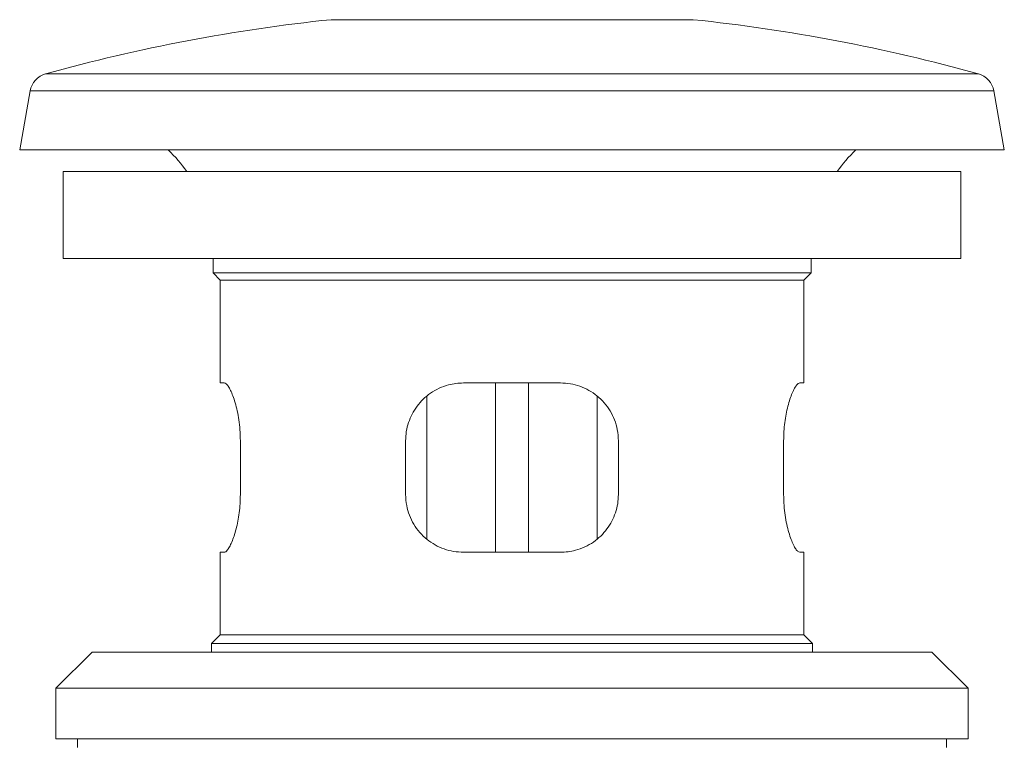
# Model space of a CAD drawing. Units: millimetres. Extents: x -713 to 1000, y -836 to 1025.
# Drawn here: x 932 to 1000, y -37 to 13 of the extents above; entities that cross this region are included whole.
import ezdxf

# ---------------------------------------------------------------- set-up
doc = ezdxf.new("R2010")
doc.units = ezdxf.units.MM

msp = doc.modelspace()

# ---------------------------------------------------------------- linework, layer by layer
at = {"color": 7, "linetype": 'Continuous', "lineweight": 0}
for p, q in [((953.185, 12.67), (978.185, 12.67)), ((932.403, 7.742), (931.685, 3.67)), ((999.685, 3.67), (998.966, 7.742)), ((931.685, 3.67), (999.685, 3.67)), ((934.685, 2.17), (934.685, -3.83)), ((965.685, 2.17), (934.685, 2.17)), ((996.685, 2.17), (965.685, 2.17)), ((996.685, -3.83), (996.685, 2.17)), ((965.685, -3.83), (934.685, -3.83)), ((945.035, -3.83), (945.035, -4.83)), ((996.685, -3.83), (965.685, -3.83)), ((986.335, -4.83), (986.335, -3.83)), ((945.035, -4.83), (945.535, -5.33)), ((945.035, -4.83), (986.335, -4.83)), ((945.535, -5.33), (945.535, -12.43)), ((945.535, -5.33), (985.835, -5.33)), ((985.835, -5.33), (986.335, -4.83)), ((985.835, -12.43), (985.835, -5.33)), ((945.535, -12.43), (945.815, -12.43)), ((962.335, -12.43), (969.035, -12.43)), ((964.535, -24.13), (964.535, -12.43)), ((966.835, -24.13), (966.835, -12.43)), ((985.554, -12.43), (985.835, -12.43)), ((959.796, -23.219), (959.796, -13.357)), ((971.573, -23.204), (971.573, -13.342)), ((946.923, -16.43), (946.923, -20.13)), ((958.335, -20.13), (958.335, -16.43)), ((973.035, -16.43), (973.035, -20.13)), ((984.446, -20.13), (984.446, -16.43)), ((945.535, -24.13), (945.535, -29.83)), ((945.815, -24.13), (945.535, -24.13)), ((969.035, -24.13), (962.335, -24.13)), ((985.835, -24.13), (985.554, -24.13)), ((985.835, -29.83), (985.835, -24.13)), ((945.535, -29.83), (944.935, -30.43)), ((945.535, -29.83), (985.835, -29.83)), ((986.435, -30.43), (985.835, -29.83)), ((944.935, -30.43), (944.935, -31.03)), ((944.935, -30.43), (986.435, -30.43)), ((986.435, -31.03), (986.435, -30.43)), ((936.685, -31.03), (934.185, -33.53)), ((994.685, -31.03), (936.685, -31.03)), ((997.185, -33.53), (994.685, -31.03)), ((934.185, -33.53), (934.185, -37.03)), ((997.185, -33.53), (934.185, -33.53)), ((997.185, -37.03), (997.185, -33.53)), ((997.185, -37.03), (934.185, -37.03)), ((935.685, -37.03), (935.685, -37.63)), ((995.685, -37.63), (995.685, -37.03))]:
    msp.add_line(p, q, dxfattribs=at)
at = {"color": 8, "linetype": 'Continuous', "lineweight": 0}
for p, q in [((933.478, 8.927), (997.891, 8.927)), ((932.403, 7.742), (998.966, 7.742))]:
    msp.add_line(p, q, dxfattribs=at)
at = {"color": 7, "linetype": 'Continuous', "lineweight": 0}
for centre, radius, start, end in [((965.685, -106.902), 120.224, 95.968, 105.53864), ((965.685, -106.902), 120.224, 74.46136, 84.032), ((933.88, 7.482), 1.5, 105.53864, 170), ((997.489, 7.482), 1.5, 10, 74.46136), ((935.035, -3.56), 10, 34.95467, 46.29676), ((996.335, -3.56), 10, 133.70324, 145.04533)]:
    msp.add_arc(centre, radius, start, end, dxfattribs=at)
for points, knots in [([(945.815, -12.43), (945.856, -12.442), (945.938, -12.465), (946.087, -12.645), (946.246, -12.927), (946.411, -13.311), (946.57, -13.792), (946.713, -14.354), (946.825, -14.98), (946.906, -15.677), (946.917, -16.17), (946.923, -16.43)], [0, 0, 0, 0, 0.1091711, 0.2183621, 0.3274186, 0.4364792, 0.5477988, 0.6590924, 0.7685547, 0.8779795, 1, 1, 1, 1]), ([(958.335, -16.43), (958.345, -16.215), (958.365, -15.785), (958.525, -15.159), (958.775, -14.57), (959.117, -14.025), (959.545, -13.54), (960.058, -13.118), (960.646, -12.783), (961.242, -12.568), (961.81, -12.451), (962.16, -12.437), (962.335, -12.43)], [0, 0, 0, 0, 0.100953, 0.201921, 0.302686, 0.403479, 0.508079, 0.612694, 0.722965, 0.833226, 0.916618, 1, 1, 1, 1]), ([(969.035, -12.43), (969.264, -12.442), (969.721, -12.465), (970.383, -12.645), (971.003, -12.927), (971.57, -13.311), (972.067, -13.792), (972.478, -14.354), (972.782, -14.98), (972.992, -15.677), (973.02, -16.17), (973.035, -16.43)], [0, 0, 0, 0, 0.109175, 0.218362, 0.327418, 0.43648, 0.547801, 0.659093, 0.768555, 0.87798, 1, 1, 1, 1]), ([(984.446, -16.43), (984.45, -16.215), (984.458, -15.785), (984.52, -15.159), (984.614, -14.57), (984.736, -14.025), (984.878, -13.54), (985.036, -13.118), (985.198, -12.783), (985.342, -12.568), (985.461, -12.451), (985.523, -12.437), (985.554, -12.43)], [0, 0, 0, 0, 0.100953, 0.201921, 0.302686, 0.403479, 0.508079, 0.612694, 0.722965, 0.833226, 0.916616, 1, 1, 1, 1]), ([(946.923, -20.13), (946.919, -20.346), (946.911, -20.776), (946.849, -21.402), (946.755, -21.991), (946.634, -22.536), (946.491, -23.021), (946.333, -23.443), (946.171, -23.778), (946.028, -23.993), (945.908, -24.11), (945.846, -24.124), (945.815, -24.13)], [0, 0, 0, 0, 0.100953, 0.201921, 0.302686, 0.403478, 0.50808, 0.612694, 0.722965, 0.833226, 0.916616, 1, 1, 1, 1]), ([(962.335, -24.13), (962.106, -24.119), (961.648, -24.096), (960.986, -23.916), (960.366, -23.634), (959.799, -23.25), (959.303, -22.769), (958.891, -22.207), (958.588, -21.58), (958.377, -20.884), (958.349, -20.391), (958.335, -20.13)], [0, 0, 0, 0, 0.10917, 0.21836, 0.327419, 0.436479, 0.547798, 0.659092, 0.768554, 0.87798, 1, 1, 1, 1]), ([(973.035, -20.13), (973.024, -20.346), (973.004, -20.776), (972.844, -21.402), (972.594, -21.991), (972.253, -22.536), (971.824, -23.021), (971.311, -23.443), (970.723, -23.778), (970.127, -23.993), (969.559, -24.11), (969.209, -24.124), (969.035, -24.13)], [0, 0, 0, 0, 0.100952, 0.20192, 0.302684, 0.403477, 0.50808, 0.612691, 0.722965, 0.833224, 0.916616, 1, 1, 1, 1]), ([(985.554, -24.13), (985.513, -24.119), (985.431, -24.096), (985.283, -23.916), (985.123, -23.634), (984.959, -23.25), (984.799, -22.769), (984.656, -22.207), (984.544, -21.58), (984.463, -20.884), (984.452, -20.391), (984.446, -20.13)], [0, 0, 0, 0, 0.109171, 0.218362, 0.327419, 0.436479, 0.547799, 0.659092, 0.768554, 0.87798, 1, 1, 1, 1])]:
    msp.add_open_spline(points, degree=3, knots=knots, dxfattribs=at)

doc.saveas('drawing.dxf')
